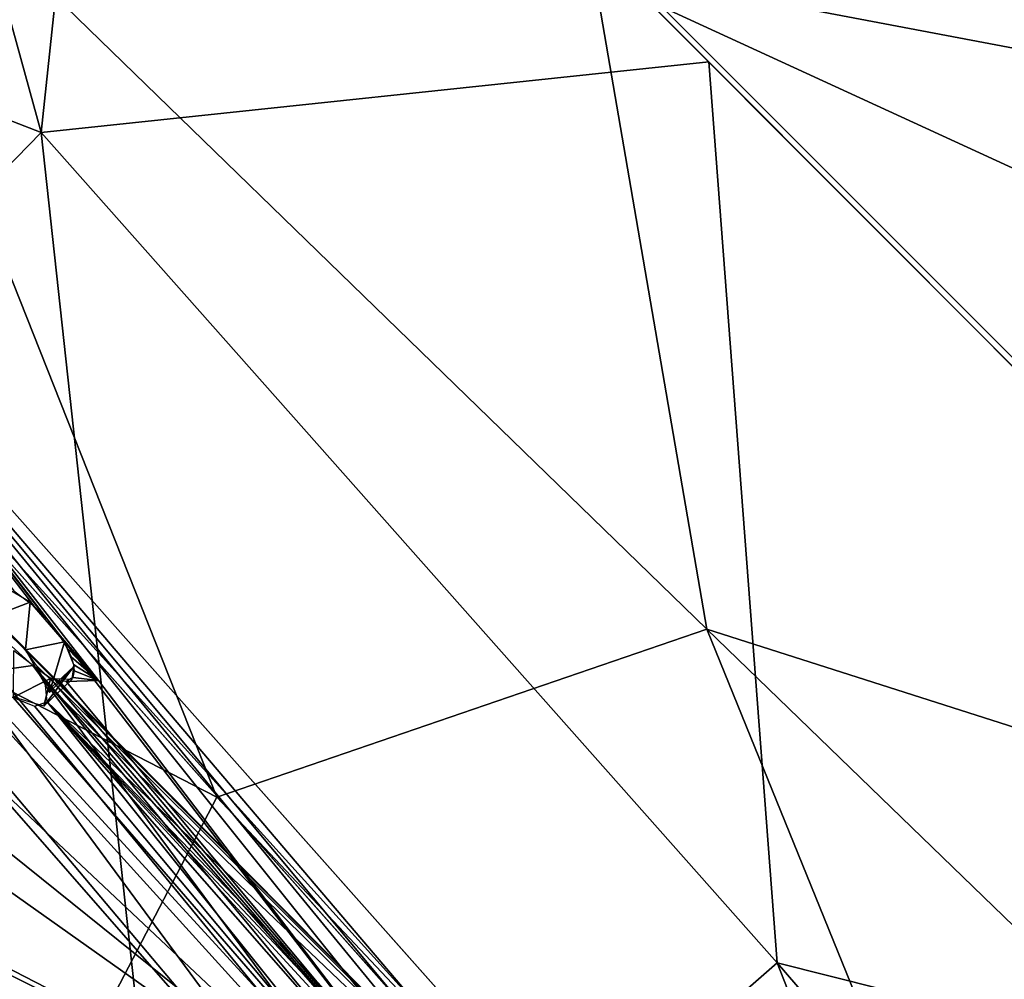
# Model space of a CAD drawing. Units: millimetres. Extents: x -6873 to -1772, y 13727 to 17371.
# Drawn here: x -5769 to -5718, y 14630 to 14679 of the extents above; entities that cross this region are included whole.
import ezdxf

# ---------------------------------------------------------------- set-up
doc = ezdxf.new("R2010")
doc.units = ezdxf.units.MM
doc.layers.add('Мебель', color=7, linetype='Continuous')

# ---------------------------------------------------------------- blocks, each defined once
blk = doc.blocks.new('A$C7C947B9C')
for points in [[(194.651306, 367.342774, 440.021839), (173.144714, 416.150253, 441.767231), (148.849548, 366.759979, 444.558292)], [(221.535217, 414.616577, 438.250065), (173.144714, 416.150253, 441.767231), (194.651306, 367.342774, 440.021839)], [(221.53949, 389.05658, 438.722858), (221.535217, 414.616577, 438.250065), (194.651306, 367.342774, 440.021839)], [(109.753235, 164.416405, 434.171848), (124.107727, 398.207642, 443.169468), (122.358826, 397.854797, 446.149372)], [(109.753235, 164.416405, 434.171848), (127.461243, 391.982269, 436.439335), (124.107727, 398.207642, 443.169468)], [(111.857727, 163.167687, 434.356037), (121.330627, 380.901505, 449.487644), (125.451965, 398.168457, 444.846531)], [(111.857727, 163.167687, 434.356037), (125.451965, 398.168457, 444.846531), (124.168518, 347.334786, 439.699985)], [(107.013855, 167.289406, 439.261677), (122.358826, 397.854797, 446.149372), (119.765808, 384.784882, 448.51923)], [(108.258118, 166.543129, 437.065174), (122.358826, 397.854797, 446.149372), (107.013855, 167.289406, 439.261677)], [(109.753235, 164.416405, 434.171848), (122.358826, 397.854797, 446.149372), (108.258118, 166.543129, 437.065174)], [(109.753235, 164.416405, 434.171848), (123.883484, 350.901459, 436.693256), (127.461243, 391.982269, 436.439335)], [(199.841858, 389.918183, 446.052845), (176.875915, 336.775627, 446.545627), (159.926941, 389.583313, 449.566929)], [(200.816223, 325.038361, 444.046085), (176.875915, 336.775627, 446.545627), (199.841858, 389.918183, 446.052845)], [(221.833923, 354.786705, 444.060962), (200.816223, 325.038361, 444.046085), (199.841858, 389.918183, 446.052845)], [(176.875915, 336.775627, 446.545627), (152.927795, 329.217377, 449.008426), (159.926941, 389.583313, 449.566929)], [(221.538635, 345.611954, 437.771152), (221.53949, 389.05658, 438.722858), (194.651306, 367.342774, 440.021839)], [(107.013855, 167.289406, 439.261677), (119.765808, 384.784882, 448.51923), (119.500061, 378.504746, 448.316654)], [(169.245178, 174.347237, 430.470493), (167.375549, 174.42672, 431.176395), (179.649841, 383.272644, 440.169285)], [(169.245178, 174.347237, 430.470493), (179.649841, 383.272644, 440.169285), (181.51947, 383.193176, 439.463367)], [(172.854065, 315.888855, 424.105472), (181.523865, 383.146408, 439.458668), (176.814758, 345.319466, 431.267429)], [(181.523865, 383.146408, 439.458668), (172.854065, 315.888855, 424.105472), (174.082703, 315.824211, 427.352634)], [(181.523865, 383.146408, 439.458668), (174.082703, 315.824211, 427.352634), (174.885193, 315.603012, 429.503177)], [(174.885193, 315.603012, 429.503177), (175.392151, 314.796143, 430.93668), (181.523865, 383.146408, 439.458668)], [(175.392151, 314.796143, 430.93668), (175.870178, 312.594521, 432.448734), (181.523865, 383.146408, 439.458668)], [(175.870178, 312.594521, 432.448734), (176.268494, 293.826607, 435.614689), (181.523865, 383.146408, 439.458668)], [(176.814758, 345.319466, 431.267429), (181.523865, 383.146408, 439.458668), (177.054504, 348.494507, 431.545017)], [(176.991394, 351.661301, 431.021396), (177.162903, 350.387879, 431.618748), (181.523865, 383.146408, 439.458668)], [(177.054504, 348.494507, 431.545017), (181.523865, 383.146408, 439.458668), (177.153625, 349.449532, 431.699833)], [(177.162903, 350.387879, 431.618748), (177.153625, 349.449532, 431.699833), (181.523865, 383.146408, 439.458668)], [(167.195373, 316.084274, 423.203403), (171.085266, 374.736237, 425.772556), (172.734192, 381.195542, 426.215183)], [(167.195373, 316.084274, 423.203403), (172.734192, 381.195542, 426.215183), (172.247864, 349.665192, 425.490818)], [(170.16095, 315.916985, 421.454288), (173.316711, 381.348374, 424.313114), (168.202698, 380.273682, 423.814274)], [(170.16095, 315.916985, 421.454288), (173.399841, 349.429604, 423.855778), (173.316711, 381.348374, 424.313114)], [(110.405945, 166.059746, 437.285541), (108.091492, 167.147301, 441.072422), (121.330627, 380.901505, 449.487644)], [(108.091492, 167.147301, 441.072422), (120.460144, 378.747162, 450.102497), (121.330627, 380.901505, 449.487644)], [(111.857727, 163.167687, 434.356037), (110.405945, 166.059746, 437.285541), (121.330627, 380.901505, 449.487644)], [(163.243591, 379.581024, 423.490452), (170.16095, 315.916985, 421.454288), (168.202698, 380.273682, 423.814274)], [(155.383606, 362.100601, 422.329441), (170.16095, 315.916985, 421.454288), (159.354919, 379.184464, 423.242405)], [(159.354919, 379.184464, 423.242405), (170.16095, 315.916985, 421.454288), (163.243591, 379.581024, 423.490452)], [(167.195373, 316.084274, 423.203403), (156.623352, 348.149086, 423.856876), (171.085266, 374.736237, 425.772556)], [(175.297424, 350.514511, 432.330173), (178.877502, 370.13208, 439.603428), (175.135437, 306.46106, 436.861774)], [(194.651306, 367.342774, 440.021839), (148.849548, 366.759979, 444.558292), (151.046204, 313.040741, 442.328052)], [(191.236267, 310.345596, 437.866337), (194.651306, 367.342774, 440.021839), (151.046204, 313.040741, 442.328052)], [(221.538635, 345.611954, 437.771152), (194.651306, 367.342774, 440.021839), (191.236267, 310.345596, 437.866337)], [(151.046204, 313.040741, 442.328052), (148.849548, 366.759979, 444.558292), (117.087219, 340.622406, 448.375614)], [(155.604187, 359.694557, 422.247501), (170.16095, 315.916985, 421.454288), (155.383606, 362.100601, 422.329441)], [(170.16095, 315.916985, 421.454288), (155.604187, 359.694557, 422.247501), (155.473694, 346.500763, 421.717899)], [(221.834412, 284.338623, 440.258472), (200.816223, 325.038361, 444.046085), (221.833923, 354.786705, 444.060962)], [(261.829651, 292.91993, 433.499424), (261.831604, 352.811554, 436.810001), (221.530334, 352.044678, 437.839359)], [(176.668518, 352.529602, 430.06934), (175.193909, 351.542008, 431.940159), (177.170471, 350.664307, 431.607914)], [(261.829651, 292.91993, 433.499424), (221.530334, 352.044678, 437.839359), (221.49408, 279.566437, 433.967502)], [(177.170471, 350.664307, 431.607914), (175.193909, 351.542008, 431.940159), (175.267151, 349.08815, 432.411442)], [(175.242126, 349.015007, 432.352695), (175.297424, 350.514511, 432.330173), (175.135437, 306.46106, 436.861774)], [(176.975891, 347.956741, 431.399601), (177.170471, 350.664307, 431.607914), (175.267151, 349.08815, 432.411442)], [(173.399841, 349.429604, 423.855778), (174.966125, 348.244545, 425.772831), (174.875427, 349.992668, 425.601291)], [(167.195373, 316.084274, 423.203403), (172.247864, 349.665192, 425.490818), (170.807922, 316.055367, 424.533756)], [(170.16095, 315.916985, 421.454288), (174.966125, 348.244545, 425.772831), (173.399841, 349.429604, 423.855778)], [(172.247864, 349.665192, 425.490818), (173.075256, 347.808182, 426.920872), (170.807922, 316.055367, 424.533756)], [(174.815979, 349.485214, 425.557987), (175.131042, 347.14061, 426.599552), (173.102478, 347.802048, 426.814029)], [(243.011169, 292.107041, 439.872898), (221.832947, 285.852745, 440.397129), (221.829529, 349.318009, 443.672947)], [(243.011169, 292.107041, 439.872898), (221.829529, 349.318009, 443.672947), (261.832092, 317.27375, 441.334873)], [(176.975891, 347.956741, 431.399601), (175.267151, 349.08815, 432.411442), (174.593567, 346.67231, 430.89835)], [(175.090027, 348.12056, 432.050297), (175.242126, 349.015007, 432.352695), (175.135437, 306.46106, 436.861774)], [(170.16095, 315.916985, 421.454288), (172.000427, 315.85418, 422.900455), (174.966125, 348.244545, 425.772831)], [(172.000427, 315.85418, 422.900455), (172.854065, 315.888855, 424.105472), (174.966125, 348.244545, 425.772831)], [(174.966125, 348.244545, 425.772831), (172.854065, 315.888855, 424.105472), (175.141418, 347.185341, 426.642826)], [(176.84967, 347.638725, 431.09882), (176.814758, 345.319466, 431.267429), (177.054504, 348.494507, 431.545017)], [(167.195373, 316.084274, 423.203403), (155.062927, 345.199577, 423.647037), (156.623352, 348.149086, 423.856876)], [(170.807922, 316.055367, 424.533756), (173.075256, 347.808182, 426.920872), (173.549255, 346.722237, 428.124698)], [(173.102478, 347.802048, 426.814029), (175.131042, 347.14061, 426.599552), (173.882263, 346.372841, 429.05283)], [(176.434631, 346.701317, 430.102024), (176.975891, 347.956741, 431.399601), (174.593567, 346.67231, 430.89835)], [(174.80072, 347.201477, 431.38776), (175.090027, 348.12056, 432.050297), (175.135437, 306.46106, 436.861774)], [(174.160339, 346.404709, 429.777897), (174.80072, 347.201477, 431.38776), (175.135437, 306.46106, 436.861774)], [(176.679016, 347.174736, 430.698948), (176.814758, 345.319466, 431.267429), (176.84967, 347.638725, 431.09882)], [(170.807922, 316.055367, 424.533756), (173.549255, 346.722237, 428.124698), (174.160339, 346.404709, 429.777897)], [(172.854065, 315.888855, 424.105472), (175.373108, 346.734085, 427.28986), (175.141418, 347.185341, 426.642826)], [(172.854065, 315.888855, 424.105472), (175.601257, 346.464195, 427.928348), (175.373108, 346.734085, 427.28986)], [(175.131042, 347.14061, 426.599552), (175.905334, 346.322601, 428.746616), (173.882263, 346.372841, 429.05283)], [(173.882263, 346.372841, 429.05283), (176.428528, 346.729065, 430.086399), (174.56134, 346.788216, 430.803318)], [(175.905334, 346.322601, 428.746616), (176.428528, 346.729065, 430.086399), (173.882263, 346.372841, 429.05283)], [(176.274231, 346.546356, 429.698063), (176.814758, 345.319466, 431.267429), (176.483948, 346.806168, 430.223942)], [(176.483948, 346.806168, 430.223942), (176.814758, 345.319466, 431.267429), (176.679016, 347.174736, 430.698948)], [(170.16095, 315.916985, 421.454288), (155.473694, 346.500763, 421.717899), (154.97467, 344.887917, 421.624271)], [(170.807922, 316.055367, 424.533756), (174.160339, 346.404709, 429.777897), (172.185486, 315.968826, 427.978092)], [(174.160339, 346.404709, 429.777897), (172.892761, 315.77784, 429.872837), (172.185486, 315.968826, 427.978092)], [(172.854065, 315.888855, 424.105472), (176.814758, 345.319466, 431.267429), (175.601257, 346.464195, 427.928348)], [(174.160339, 346.404709, 429.777897), (173.226868, 315.506447, 430.788181), (172.892761, 315.77784, 429.872837)], [(174.160339, 346.404709, 429.777897), (173.587585, 314.625748, 431.842716), (173.226868, 315.506447, 430.788181)], [(174.160339, 346.404709, 429.777897), (175.135437, 306.46106, 436.861774), (173.587585, 314.625748, 431.842716)], [(175.601257, 346.464195, 427.928348), (176.814758, 345.319466, 431.267429), (175.984436, 346.368843, 428.953159)], [(175.984436, 346.368843, 428.953159), (176.814758, 345.319466, 431.267429), (176.274231, 346.546356, 429.698063)], [(221.467346, 259.827778, 432.501163), (221.538635, 345.611954, 437.771152), (191.236267, 310.345596, 437.866337)], [(174.648743, 263.034748, 442.79993), (152.927795, 329.217377, 449.008426), (176.875915, 336.775627, 446.545627)], [(174.648743, 263.034748, 442.79993), (176.875915, 336.775627, 446.545627), (200.816223, 325.038361, 444.046085)], [(203.063049, 192.360527, 435.31345), (174.648743, 263.034748, 442.79993), (200.816223, 325.038361, 444.046085)], [(221.834412, 284.338623, 440.258472), (203.063049, 192.360527, 435.31345), (200.816223, 325.038361, 444.046085)], [(154.944885, 227.095657, 436.934513), (191.236267, 310.345596, 437.866337), (151.046204, 313.040741, 442.328052)], [(184.903992, 225.076882, 433.20853), (191.236267, 310.345596, 437.866337), (154.944885, 227.095657, 436.934513)], [(184.903992, 225.076882, 433.20853), (221.467346, 259.827778, 432.501163), (191.236267, 310.345596, 437.866337)]]:
    blk.add_3dface(points)
blk = doc.blocks.new('*U209')
at = {"layer": 'Мебель', "rotation": 314.999999999993}
blk.add_blockref('A$C7C947B9C', (-350.381, 19.824, -393.334), dxfattribs=at)
blk = doc.blocks.new('*U210')
at = {"layer": 'Мебель', "color": 0, "linetype": 'ByBlock', "lineweight": -2, "transparency": 16777216, "rotation": 90}
blk.add_blockref('*U209', (-12995.898, 12626.161, 393.334), dxfattribs=at)

msp = doc.modelspace()

# ---------------------------------------------------------------- block references
at = {"layer": 'Мебель'}
msp.add_blockref('*U210', (7369.968, 2000), dxfattribs=at)

doc.saveas('drawing.dxf')
